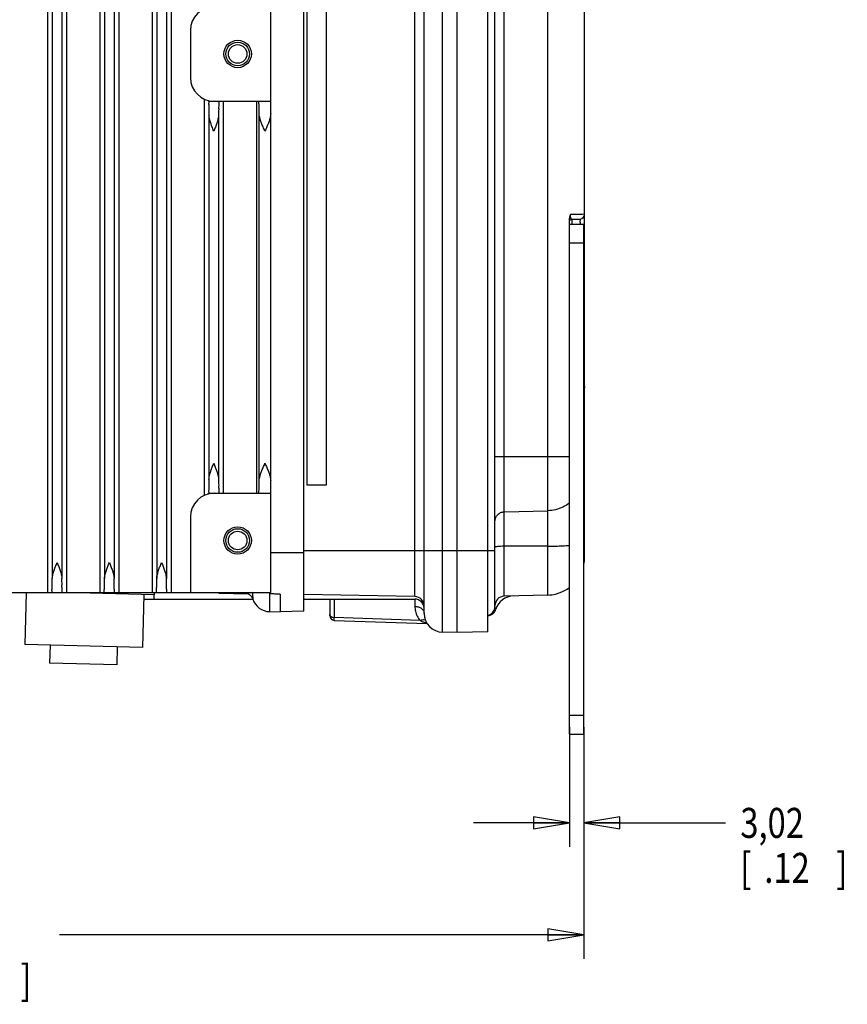
# Model space of a CAD drawing. Units: inches. Extents: x 0 to 34, y 0 to 22.
# Drawn here: x 22.7 to 27, y 11.3 to 16.4 of the extents above; entities that cross this region are included whole.
import ezdxf

# ---------------------------------------------------------------- set-up
doc = ezdxf.new("R2010")
doc.units = ezdxf.units.IN
doc.header["$LTSCALE"] = 1.87
doc.header["$MEASUREMENT"] = 0
doc.layers.get('0').update_dxf_attribs({"linetype": 'CONTINUOUS'})
doc.styles.get("Standard").update_dxf_attribs({"font": 'txt', "width": 0.8})
doc.dimstyles.new('DIMSTYLE_1', dxfattribs={"dimtxt": 0.15625, "dimasz": 0.1875, "dimexe": 0.18, "dimexo": 0.0625, "dimgap": 0.09, "dimtad": 0, "dimtih": 1, "dimtoh": 1, "dimdec": 3, "dimlfac": 1.6, "dimzin": 4, "dimdsep": 46, "dimtxsty": 'STANDARD', "dimblk": 'CLOSED', "dimblk1": 'CLOSED', "dimblk2": 'CLOSED', "dimcen": 0.09, "dimadec": 0, "dimazin": 0, "dimtp": 0.001, "dimtm": 0.001, "dimtfac": 1, "dimtdec": 3, "dimtofl": 0, "dimtmove": 0, "dimatfit": 3, "dimldrblk": 'CLOSED', "dimfxl": 1, "dimtolj": 1, "dimtzin": 4, "dimarcsym": 0})

# ---------------------------------------------------------------- blocks, each defined once
blk = doc.blocks.new('_CLOSED')
at = {"color": 0, "linetype": 'BYBLOCK'}
for p, q in [((0, 0), (-1, 0.167)), ((-1, 0.167), (-1, -0.167)), ((-1, -0.167), (0, 0)), ((-1, 0), (0, 0))]:
    blk.add_line(p, q, dxfattribs=at)
blk = doc.blocks.new('*D12')
at = {"color": 2, "linetype": 'CONTINUOUS'}
for p, q in [((25.5402, 12.7337), (25.5402, 12.1106)), ((25.6145, 12.7337), (25.6145, 12.1106)), ((25.5402, 12.2356), (25.0402, 12.2356)), ((25.6145, 12.2356), (26.3523, 12.2356))]:
    blk.add_line(p, q, dxfattribs=at)
at = {"color": 2, "linetype": 'CONTINUOUS', "xscale": 0.1875, "yscale": 0.1875, "zscale": 0.1875}
for p, rotation in [((25.5402, 12.2356), 360), ((25.6145, 12.2356), 180)]:
    blk.add_blockref('_CLOSED', p, dxfattribs=dict(at, rotation=rotation))
at = {"color": 2, "linetype": 'CONTINUOUS', "width": 0.8}
for s, height, p in [('3,02', 0.15625, (26.4304, 12.1575)), ('[', 0.1562, (26.4304, 11.9231)), ('.12', 0.15625, (26.5554, 11.9231)), (']', 0.1562, (26.9304, 11.9231))]:
    blk.add_text(s, height=height, dxfattribs=at).set_placement(p)
blk = doc.blocks.new('*D13')
at = {"color": 2, "linetype": 'CONTINUOUS'}
for p, q in [((19.0471, 13.6145), (19.0471, 11.5269)), ((25.6145, 12.7337), (25.6145, 11.5269)), ((19.0471, 11.6519), (21.8498, 11.6519)), ((25.6145, 11.6519), (22.881, 11.6519))]:
    blk.add_line(p, q, dxfattribs=at)
at = {"color": 2, "linetype": 'CONTINUOUS', "xscale": 0.1875, "yscale": 0.1875, "zscale": 0.1875, "rotation": 180}
blk.add_blockref('_CLOSED', (19.0471, 11.6519), dxfattribs=at)
at = {"color": 2, "linetype": 'CONTINUOUS', "xscale": 0.1875, "yscale": 0.1875, "zscale": 0.1875}
blk.add_blockref('_CLOSED', (25.6145, 11.6519), dxfattribs=at)
at = {"color": 2, "linetype": 'CONTINUOUS', "width": 0.8}
for s, height, p in [('266,9', 0.15625, (21.9279, 11.5738)), ('[', 0.1562, (21.9279, 11.3394)), ('10.51', 0.15625, (22.0529, 11.3394)), (']', 0.1562, (22.6779, 11.3394))]:
    blk.add_text(s, height=height, dxfattribs=at).set_placement(p)

msp = doc.modelspace()

# ---------------------------------------------------------------- linework, layer by layer
at = {"color": 7, "linetype": 'CONTINUOUS'}
for p, q in [((24.87817, 13.22879), (24.87817, 19.25333)), ((24.95457, 13.22679), (24.95457, 19.25533)), ((25.11451, 13.23098), (25.11451, 19.25114)), ((24.15486, 13.33781), (24.15486, 19.14431)), ((24.78232, 13.32718), (24.78232, 19.15494)), ((25.15142, 13.36359), (25.15142, 19.11853)), ((22.81948, 19.04618), (22.81948, 13.43594)), ((22.91899, 19.04618), (22.91899, 13.43594)), ((23.09167, 19.04618), (23.09167, 13.43594)), ((23.19118, 19.04618), (23.19118, 13.43594)), ((23.36387, 19.04618), (23.36387, 13.43594)), ((23.46338, 19.04618), (23.46338, 13.43594)), ((23.98262, 13.43594), (23.98262, 19.04618)), ((24.73397, 13.41443), (24.73397, 19.06768)), ((25.19934, 13.41646), (25.19934, 19.06566)), ((25.42724, 13.42242), (25.42724, 19.05969)), ((22.8442, 18.97409), (22.8442, 13.50803)), ((22.89427, 18.97409), (22.89427, 13.50803)), ((23.11639, 18.97409), (23.11639, 13.50803)), ((23.16647, 18.97409), (23.16647, 13.50803)), ((23.38859, 18.97409), (23.38859, 13.50803)), ((23.43866, 18.97409), (23.43866, 13.50803)), ((25.61894, 13.61921), (25.61894, 18.86291)), ((24.17332, 13.995), (24.17332, 18.05504)), ((24.27174, 18.05504), (24.27174, 13.995)), ((23.56431, 16.36409), (23.56431, 16.11803)), ((23.63606, 16.00619), (23.63606, 13.94148)), ((23.65849, 15.995), (23.65849, 15.99843)), ((23.65849, 15.995), (23.98262, 15.995)), ((23.73557, 15.995), (23.73557, 13.95267)), ((23.90826, 15.995), (23.90826, 13.95267)), ((23.66078, 15.92291), (23.66078, 14.02476)), ((23.71085, 15.92291), (23.71085, 14.02476)), ((23.92258, 14.01756), (23.92258, 15.93011)), ((25.5402, 12.69775), (25.5402, 15.38625)), ((25.5402, 15.35523), (25.61451, 15.35523)), ((25.55218, 15.38015), (25.59498, 15.38127)), ((25.61451, 12.69775), (25.61451, 15.35523)), ((25.5402, 15.25681), (25.61451, 15.25681)), ((25.61894, 15.28288), (25.61451, 15.28288)), ((25.61451, 15.07472), (25.61894, 15.07472)), ((25.61451, 14.94677), (25.61894, 14.94677)), ((25.61894, 14.59384), (25.61451, 14.59384)), ((25.15142, 14.14406), (25.5402, 14.14406)), ((25.61451, 14.04126), (25.61894, 14.04126)), ((23.65849, 13.95267), (23.98262, 13.95267)), ((23.65849, 13.94924), (23.65849, 13.95267)), ((24.27174, 13.995), (24.17332, 13.995)), ((25.61451, 13.9133), (25.61894, 13.9133)), ((25.19934, 13.85597), (25.42724, 13.86189)), ((23.56431, 13.82964), (23.56431, 13.43594)), ((24.15486, 13.64313), (23.98262, 13.64313)), ((24.15486, 13.65494), (25.15142, 13.65494)), ((25.42724, 13.67705), (25.19934, 13.67643)), ((25.61894, 13.61921), (25.61451, 13.61921)), ((19.84876, 13.43594), (23.98262, 13.43594)), ((23.83498, 13.43336), (19.9964, 13.43336)), ((22.7084, 13.43336), (22.70138, 13.1654)), ((23.3754, 13.42285), (22.97381, 13.43336)), ((23.19519, 13.43336), (23.19504, 13.42757)), ((23.32087, 13.42428), (23.31367, 13.14937)), ((23.32027, 13.40149), (23.88928, 13.40149)), ((23.37304, 13.42285), (23.37304, 13.40149)), ((23.37567, 13.43336), (23.3754, 13.42285)), ((23.71245, 13.43226), (23.86486, 13.4296)), ((23.97765, 13.43349), (23.8842, 13.43594)), ((23.97765, 13.336), (23.97765, 13.43349)), ((24.03183, 13.4265), (24.03183, 13.33459)), ((24.73397, 13.41443), (24.15486, 13.42454)), ((24.15486, 13.40149), (24.73311, 13.40149)), ((24.2902, 13.40149), (24.2902, 13.31516)), ((24.31416, 13.40149), (24.31416, 13.30497)), ((24.7344, 13.40149), (24.7344, 13.36325)), ((25.42724, 13.42242), (25.19934, 13.41646)), ((23.97765, 13.336), (24.03183, 13.33459)), ((24.15486, 13.33781), (24.03183, 13.33459)), ((24.2902, 13.31567), (24.2902, 13.32236)), ((24.2902, 13.31861), (24.2902, 13.3186)), ((24.31399, 13.29056), (24.79823, 13.27474)), ((24.76113, 13.29035), (24.31416, 13.30497)), ((24.95457, 13.22679), (24.87817, 13.22879)), ((25.11451, 13.23098), (24.95457, 13.22679)), ((23.31367, 13.14937), (22.70138, 13.1654)), ((22.83258, 13.16197), (22.83013, 13.06825)), ((23.18246, 13.15281), (23.18001, 13.05909)), ((23.18001, 13.05909), (22.83013, 13.06825)), ((25.5402, 12.79618), (25.61451, 12.79618)), ((25.5402, 12.69775), (25.61451, 12.69775))]:
    msp.add_line(p, q, dxfattribs=at)
for centre, radius in [((23.81038, 16.24106), 0.07136), ((23.81038, 16.24106), 0.06152), ((23.81038, 16.24106), 0.04854), ((23.81038, 13.70661), 0.07136), ((23.81038, 13.70661), 0.06152), ((23.81038, 13.70661), 0.04854)]:
    msp.add_circle(centre, radius, dxfattribs=at)
for centre, radius, start, end in [((23.68734, 16.36409), 0.12303, 90, 180), ((23.68734, 16.11803), 0.12303, 180, 270), ((25.59433, 15.40587), 0.02461, 271.5, 360), ((25.5525, 15.36785), 0.0123, 91.5, 149.67811), ((25.59433, 15.12251), 0.02461, 0, 33.32789), ((25.59433, 14.89898), 0.02461, 326.67211, 360), ((25.59433, 14.52004), 0.02461, 326.63225, 359.99908), ((25.59433, 14.08904), 0.02461, 0, 33.32789), ((23.68734, 13.82964), 0.12303, 90, 180), ((25.59433, 13.86552), 0.02461, 326.67211, 360), ((25.42209, 13.61921), 0.19685, 271.5, 306.8699), ((23.83498, 13.581), 0.14764, 270, 277.7931), ((23.98016, 13.43194), 0.09596, 198.56108, 268.5), ((24.73311, 13.35228), 0.04921, 0, 90), ((24.73311, 13.36523), 0.04921, 0, 89), ((25.20063, 13.36726), 0.04921, 91.49998, 180), ((25.24985, 13.31932), 0.09842, 91.5009, 162.47437), ((25.10221, 13.36359), 0.04921, 284.72066, 360), ((24.31481, 13.31515), 0.0246, 179.99993, 268.13879), ((24.88075, 13.32718), 0.09843, 180, 268.5)]:
    msp.add_arc(centre, radius, start, end, dxfattribs=at)
for points, knots in [([(23.65916, 15.99012), (23.65812, 15.98354), (23.66094, 15.97431), (23.65997, 15.94992), (23.66067, 15.93291), (23.66078, 15.92291)], [0, 0, 0, 0, 0.2132857, 0.5536859, 1, 1, 1, 1]), ([(23.71315, 15.995), (23.71151, 15.995), (23.71389, 15.98476), (23.7107, 15.97431), (23.71167, 15.94992), (23.71097, 15.93291), (23.71085, 15.92291)], [0, 0, 0, 0, 0.068234, 0.2669664, 0.5841397, 1, 1, 1, 1]), ([(23.92258, 15.93011), (23.92247, 15.93916), (23.92182, 15.95452), (23.92263, 15.97647), (23.91979, 15.98585), (23.92184, 15.995), (23.92037, 15.995)], [0, 0, 0, 0, 0.4181816, 0.7348061, 0.9322829, 1, 1, 1, 1]), ([(23.68582, 15.83875), (23.68253, 15.84697), (23.6763, 15.86252), (23.66826, 15.88472), (23.66268, 15.90449), (23.66085, 15.91711), (23.66078, 15.92291)], [0, 0, 0, 0, 0.301487, 0.5696071, 0.8027909, 1, 1, 1, 1]), ([(23.71085, 15.92291), (23.71081, 15.91911), (23.71006, 15.91161), (23.70779, 15.90068), (23.70486, 15.8901), (23.7015, 15.87974), (23.69785, 15.8695), (23.69397, 15.85929), (23.68994, 15.84904), (23.6872, 15.84219), (23.68582, 15.83875)], [0, 0, 0, 0, 0.1291334, 0.2553368, 0.3793564, 0.5023639, 0.6253789, 0.7491626, 0.8738583, 1, 1, 1, 1]), ([(23.9526, 15.83875), (23.94938, 15.84608), (23.94327, 15.86003), (23.93499, 15.88014), (23.92845, 15.89842), (23.92402, 15.91484), (23.92265, 15.9253), (23.92258, 15.93011)], [0, 0, 0, 0, 0.2486063, 0.4727889, 0.6747556, 0.8507488, 1, 1, 1, 1]), ([(23.98262, 15.93083), (23.98262, 15.92601), (23.98132, 15.9155), (23.97693, 15.89898), (23.97037, 15.88055), (23.96203, 15.86025), (23.95585, 15.84616), (23.9526, 15.83875)], [0, 0, 0, 0, 0.148538, 0.323992, 0.5260121, 0.750573, 1, 1, 1, 1]), ([(25.54483, 15.40417), (25.5438, 15.40227), (25.54209, 15.39838), (25.54054, 15.39232), (25.5402, 15.38825), (25.5402, 15.38625)], [0, 0, 0, 0, 0.3473298, 0.6783181, 1, 1, 1, 1]), ([(25.5451, 15.39652), (25.545, 15.3978), (25.54486, 15.40035), (25.54481, 15.4029), (25.54483, 15.40417)], [0, 0, 0, 0, 0.5017212, 1, 1, 1, 1]), ([(25.61894, 15.40587), (25.61729, 15.40583), (25.6108, 15.40568), (25.59648, 15.40536), (25.57342, 15.40483), (25.55522, 15.40441), (25.54483, 15.40417)], [0, 0, 0, 0, 0.0665811, 0.2630021, 0.5794275, 1, 1, 1, 1]), ([(25.55218, 15.38015), (25.55163, 15.38014), (25.55043, 15.38042), (25.54897, 15.38173), (25.54778, 15.38371), (25.5468, 15.38628), (25.54603, 15.38937), (25.54545, 15.39284), (25.5452, 15.39527), (25.5451, 15.39652)], [0, 0, 0, 0, 0.0869877, 0.1834734, 0.3020636, 0.44663, 0.6153711, 0.8024181, 1, 1, 1, 1]), ([(25.55218, 15.38015), (25.55057, 15.38011), (25.55421, 15.37009), (25.55206, 15.3638), (25.55166, 15.35737), (25.55161, 15.35524)], [0, 0, 0, 0, 0.1910989, 0.7425214, 1, 1, 1, 1]), ([(25.59498, 15.38127), (25.59658, 15.38131), (25.59314, 15.37113), (25.59532, 15.36466), (25.59566, 15.35779), (25.59568, 15.35524)], [0, 0, 0, 0, 0.181547, 0.7083458, 1, 1, 1, 1]), ([(25.61893, 14.50898), (25.61893, 14.50774), (25.61875, 14.50576), (25.61811, 14.50314), (25.61739, 14.50108), (25.61645, 14.4991), (25.61556, 14.49763), (25.61498, 14.49681), (25.61484, 14.49662)], [0, 0, 0, 0, 0.2808815, 0.4485637, 0.610832, 0.774125, 0.9449965, 1, 1, 1, 1]), ([(23.66078, 14.02476), (23.66083, 14.02928), (23.66198, 14.03903), (23.66568, 14.05427), (23.67114, 14.07109), (23.67803, 14.08948), (23.68314, 14.10223), (23.68582, 14.10892)], [0, 0, 0, 0, 0.1537525, 0.3320517, 0.5328186, 0.7549077, 1, 1, 1, 1]), ([(23.68582, 14.10892), (23.68849, 14.10224), (23.6936, 14.08949), (23.70049, 14.07111), (23.70596, 14.05428), (23.70966, 14.03904), (23.7108, 14.02928), (23.71085, 14.02476)], [0, 0, 0, 0, 0.2448695, 0.466927, 0.6677705, 0.8461788, 1, 1, 1, 1]), ([(23.92258, 14.01756), (23.92265, 14.02236), (23.92402, 14.03282), (23.92844, 14.04921), (23.93497, 14.06746), (23.94324, 14.08757), (23.94937, 14.10156), (23.9526, 14.10892)], [0, 0, 0, 0, 0.1491015, 0.3252299, 0.5261222, 0.7504565, 1, 1, 1, 1]), ([(23.9526, 14.10892), (23.95586, 14.10148), (23.96206, 14.08735), (23.9704, 14.06705), (23.97694, 14.04865), (23.98132, 14.03216), (23.98262, 14.02165), (23.98262, 14.01684)], [0, 0, 0, 0, 0.2503821, 0.4750867, 0.676048, 0.851698, 1, 1, 1, 1]), ([(23.66078, 14.02476), (23.66067, 14.01476), (23.65997, 13.99775), (23.66094, 13.97336), (23.65812, 13.96413), (23.65916, 13.95755)], [0, 0, 0, 0, 0.4463141, 0.7867143, 1, 1, 1, 1]), ([(23.71085, 14.02476), (23.71097, 14.01476), (23.71167, 13.99775), (23.7107, 13.97336), (23.71389, 13.96291), (23.71151, 13.95267), (23.71315, 13.95267)], [0, 0, 0, 0, 0.4158603, 0.7330336, 0.931766, 1, 1, 1, 1]), ([(23.92037, 13.95267), (23.92184, 13.95267), (23.91979, 13.96182), (23.92263, 13.97119), (23.92182, 13.99315), (23.92247, 14.0085), (23.92258, 14.01756)], [0, 0, 0, 0, 0.0677171, 0.2651939, 0.5818184, 1, 1, 1, 1]), ([(25.5402, 13.90091), (25.52941, 13.89288), (25.50609, 13.87898), (25.46766, 13.86571), (25.44071, 13.86224), (25.42724, 13.86189)], [0, 0, 0, 0, 0.3330139, 0.6663989, 1, 1, 1, 1]), ([(25.15142, 13.80712), (25.15142, 13.81337), (25.1539, 13.82602), (25.16452, 13.84209), (25.18041, 13.85302), (25.19305, 13.8558), (25.19934, 13.85597)], [0, 0, 0, 0, 0.2491891, 0.4988479, 0.749178, 1, 1, 1, 1]), ([(25.19934, 13.67643), (25.1932, 13.67642), (25.18212, 13.67614), (25.16641, 13.6753), (25.15826, 13.67372), (25.15142, 13.67269), (25.15142, 13.67132)], [0, 0, 0, 0, 0.3795502, 0.7000384, 0.9155089, 1, 1, 1, 1]), ([(25.42724, 13.67705), (25.44061, 13.67709), (25.46672, 13.67744), (25.50438, 13.67877), (25.52866, 13.68024), (25.5402, 13.68114)], [0, 0, 0, 0, 0.354722, 0.692744, 1, 1, 1, 1]), ([(22.8442, 13.50803), (22.84424, 13.51207), (22.84507, 13.51988), (22.84747, 13.53108), (22.85044, 13.54164), (22.85378, 13.55185), (22.85739, 13.56192), (22.86121, 13.57198), (22.86518, 13.58207), (22.86788, 13.58881), (22.86923, 13.59219)], [0, 0, 0, 0, 0.1373235, 0.2659701, 0.3894291, 0.5101699, 0.6311206, 0.7532432, 0.8761792, 1, 1, 1, 1]), ([(22.86923, 13.59219), (22.87061, 13.58875), (22.87336, 13.58188), (22.87741, 13.57158), (22.8813, 13.56132), (22.88495, 13.5511), (22.88827, 13.54083), (22.89117, 13.53036), (22.89345, 13.51944), (22.89423, 13.5119), (22.89427, 13.50803)], [0, 0, 0, 0, 0.1260929, 0.2516111, 0.3762483, 0.4992344, 0.6208114, 0.7432376, 0.868534, 1, 1, 1, 1]), ([(23.11639, 13.50803), (23.11644, 13.51207), (23.11727, 13.51988), (23.11967, 13.53108), (23.12264, 13.54164), (23.12597, 13.55185), (23.12958, 13.56192), (23.13341, 13.57198), (23.13738, 13.58207), (23.14008, 13.58881), (23.14143, 13.59219)], [0, 0, 0, 0, 0.1373235, 0.2659701, 0.3894291, 0.5101699, 0.6311206, 0.7532432, 0.8761792, 1, 1, 1, 1]), ([(23.14143, 13.59219), (23.14281, 13.58875), (23.14556, 13.58188), (23.14961, 13.57158), (23.1535, 13.56132), (23.15714, 13.5511), (23.16047, 13.54083), (23.16337, 13.53036), (23.16565, 13.51944), (23.16642, 13.5119), (23.16647, 13.50803)], [0, 0, 0, 0, 0.1260929, 0.2516111, 0.3762483, 0.4992344, 0.6208114, 0.7432376, 0.868534, 1, 1, 1, 1]), ([(23.38859, 13.50803), (23.38863, 13.51207), (23.38946, 13.51988), (23.39186, 13.53108), (23.39483, 13.54164), (23.39817, 13.55185), (23.40178, 13.56192), (23.4056, 13.57198), (23.40957, 13.58207), (23.41227, 13.58881), (23.41362, 13.59219)], [0, 0, 0, 0, 0.1373235, 0.2659701, 0.3894291, 0.5101699, 0.6311206, 0.7532432, 0.8761792, 1, 1, 1, 1]), ([(23.41362, 13.59219), (23.415, 13.58875), (23.41775, 13.58188), (23.4218, 13.57158), (23.42569, 13.56132), (23.42934, 13.5511), (23.43266, 13.54083), (23.43556, 13.53036), (23.43784, 13.51944), (23.43862, 13.5119), (23.43866, 13.50803)], [0, 0, 0, 0, 0.1260929, 0.2516111, 0.3762483, 0.4992344, 0.6208114, 0.7432376, 0.868534, 1, 1, 1, 1]), ([(25.61472, 13.57867), (25.61483, 13.57918), (25.61758, 13.59251), (25.61893, 13.60614), (25.61893, 13.61921)], [0, 0, 0, 0, 0.0379931, 1, 1, 1, 1]), ([(22.8419, 13.43594), (22.84354, 13.43594), (22.84116, 13.44618), (22.84436, 13.45663), (22.84339, 13.48102), (22.84409, 13.49803), (22.8442, 13.50803)], [0, 0, 0, 0, 0.0682658, 0.2670243, 0.5841994, 1, 1, 1, 1]), ([(22.89657, 13.43594), (22.89493, 13.43594), (22.89731, 13.44618), (22.89411, 13.45663), (22.89508, 13.48102), (22.89438, 13.49803), (22.89427, 13.50803)], [0, 0, 0, 0, 0.0682658, 0.2670243, 0.5841994, 1, 1, 1, 1]), ([(23.1141, 13.43594), (23.11574, 13.43594), (23.11336, 13.44618), (23.11655, 13.45663), (23.11558, 13.48102), (23.11628, 13.49803), (23.11639, 13.50803)], [0, 0, 0, 0, 0.0682658, 0.2670243, 0.5841994, 1, 1, 1, 1]), ([(23.16876, 13.43594), (23.16712, 13.43594), (23.1695, 13.44618), (23.16631, 13.45663), (23.16728, 13.48102), (23.16658, 13.49803), (23.16647, 13.50803)], [0, 0, 0, 0, 0.0682658, 0.2670243, 0.5841994, 1, 1, 1, 1]), ([(23.38629, 13.43594), (23.38793, 13.43594), (23.38555, 13.44618), (23.38875, 13.45663), (23.38778, 13.48102), (23.38848, 13.49803), (23.38859, 13.50803)], [0, 0, 0, 0, 0.0682658, 0.2670243, 0.5841994, 1, 1, 1, 1]), ([(23.44096, 13.43594), (23.43932, 13.43594), (23.4417, 13.44618), (23.4385, 13.45663), (23.43947, 13.48102), (23.43877, 13.49803), (23.43866, 13.50803)], [0, 0, 0, 0, 0.0682658, 0.2670244, 0.5841994, 1, 1, 1, 1]), ([(23.88836, 13.41787), (23.8885, 13.41403), (23.88884, 13.40859), (23.88866, 13.40295), (23.88919, 13.40139)], [0, 0, 0, 0, 0.7004119, 1, 1, 1, 1]), ([(24.03183, 13.4265), (24.02279, 13.42697), (24.00626, 13.42783), (23.98974, 13.42871), (23.98226, 13.42911)], [0, 0, 0, 0, 0.5473845, 1, 1, 1, 1]), ([(24.7344, 13.36325), (24.73432, 13.35469), (24.73628, 13.33724), (24.74518, 13.31214), (24.7553, 13.29722), (24.76113, 13.29035)], [0, 0, 0, 0, 0.3245357, 0.6584126, 1, 1, 1, 1]), ([(24.7344, 13.36325), (24.74054, 13.36313), (24.75237, 13.36137), (24.76322, 13.35637), (24.76786, 13.3531)], [0, 0, 0, 0, 0.5215715, 1, 1, 1, 1]), ([(24.76786, 13.3531), (24.77209, 13.35012), (24.77925, 13.34308), (24.7823, 13.33322), (24.78232, 13.32859)], [0, 0, 0, 0, 0.526509, 1, 1, 1, 1]), ([(25.12638, 13.3177), (25.13208, 13.31984), (25.14294, 13.32644), (25.15204, 13.33853), (25.15527, 13.34673), (25.15597, 13.34897)], [0, 0, 0, 0, 0.4098096, 0.8427411, 1, 1, 1, 1]), ([(25.14919, 13.3353), (25.15079, 13.33756), (25.15339, 13.34196), (25.15527, 13.34673), (25.15597, 13.34897)], [0, 0, 0, 0, 0.5416266, 1, 1, 1, 1]), ([(25.15553, 13.34999), (25.15552, 13.34999), (25.15397, 13.35353), (25.15298, 13.35615), (25.15176, 13.35998), (25.15142, 13.36242), (25.15142, 13.36359)], [0, 0, 0, 0, 0.2069795, 0.478263, 0.754053, 1, 1, 1, 1]), ([(24.2902, 13.32236), (24.2902, 13.32013), (24.29159, 13.31537), (24.29493, 13.3119), (24.29692, 13.31041)], [0, 0, 0, 0, 0.474649, 1, 1, 1, 1]), ([(24.31403, 13.29158), (24.31403, 13.29158), (24.31402, 13.29164), (24.31403, 13.29879), (24.31412, 13.30183), (24.31416, 13.30497)], [0, 0, 0, 0, 0.0098147, 0.3035096, 1, 1, 1, 1]), ([(24.76113, 13.29035), (24.76527, 13.29206), (24.77331, 13.29449), (24.7832, 13.2947), (24.78835, 13.29327), (24.78968, 13.29276)], [0, 0, 0, 0, 0.4604166, 0.8542159, 1, 1, 1, 1]), ([(24.76113, 13.29037), (24.76538, 13.28785), (24.77477, 13.28329), (24.78644, 13.27955), (24.79354, 13.27788), (24.79534, 13.27749)], [0, 0, 0, 0, 0.4038289, 0.8497623, 1, 1, 1, 1])]:
    msp.add_open_spline(points, degree=3, knots=knots, dxfattribs=at)
for points in [[(23.65849, 15.995), (23.66013, 15.995), (23.65952, 15.99238), (23.65916, 15.99012)], [(25.61475, 14.48673), (25.61557, 14.48925), (25.61631, 14.4918), (25.61695, 14.49438)], [(25.61695, 14.49438), (25.61813, 14.49914), (25.61894, 14.50401), (25.61893, 14.50893)], [(23.65916, 13.95755), (23.65952, 13.95529), (23.66013, 13.95267), (23.65849, 13.95267)], [(23.84977, 13.43404), (23.85573, 13.43317), (23.86152, 13.43119), (23.86677, 13.42825)], [(23.85531, 13.43318), (23.85801, 13.43246), (23.86065, 13.43151), (23.86319, 13.43035)], [(23.86319, 13.43035), (23.86402, 13.42997), (23.86483, 13.42956), (23.86563, 13.42914)], [(23.86563, 13.42914), (23.86821, 13.42777), (23.87067, 13.42618), (23.87296, 13.42437)], [(23.86677, 13.42825), (23.87014, 13.42635), (23.87329, 13.42406), (23.87613, 13.42142)], [(23.87296, 13.42437), (23.8752, 13.42262), (23.87728, 13.42067), (23.87918, 13.41855)], [(23.87613, 13.42142), (23.87771, 13.41996), (23.87919, 13.4184), (23.88056, 13.41674)], [(23.87918, 13.41855), (23.87951, 13.41818), (23.87983, 13.41781), (23.88015, 13.41744)], [(23.88015, 13.41744), (23.88357, 13.41338), (23.88634, 13.40875), (23.88829, 13.40384)], [(23.88056, 13.41674), (23.88438, 13.41212), (23.88736, 13.40678), (23.88927, 13.40114)], [(23.88811, 13.43584), (23.88817, 13.42985), (23.88815, 13.42383), (23.88836, 13.41787)], [(23.88829, 13.40384), (23.88861, 13.40303), (23.88891, 13.40221), (23.88919, 13.40139)], [(23.98226, 13.42911), (23.98072, 13.42919), (23.97918, 13.42927), (23.97765, 13.42936)], [(25.42724, 13.42243), (25.44073, 13.42279), (25.45422, 13.42453), (25.46737, 13.42764)], [(25.14189, 13.32711), (25.14463, 13.32957), (25.1471, 13.33234), (25.14923, 13.33535)], [(25.14919, 13.3353), (25.15079, 13.33755), (25.1522, 13.33994), (25.15339, 13.34244)], [(25.14922, 13.33533), (25.1508, 13.33758), (25.1522, 13.33995), (25.15339, 13.34244)], [(25.15339, 13.34244), (25.15441, 13.34455), (25.15527, 13.34673), (25.15597, 13.34897)], [(24.29692, 13.31041), (24.29926, 13.30866), (24.30191, 13.30739), (24.30469, 13.3065)], [(24.30469, 13.3065), (24.30775, 13.30552), (24.31096, 13.30503), (24.31416, 13.30497)], [(25.11457, 13.31486), (25.11859, 13.31531), (25.12258, 13.31627), (25.12638, 13.3177)], [(25.13341, 13.321), (25.13644, 13.32273), (25.13929, 13.32478), (25.14189, 13.32711)], [(25.13341, 13.321), (25.13644, 13.32273), (25.13929, 13.32478), (25.14189, 13.32711)], [(25.13342, 13.32101), (25.13645, 13.32273), (25.13929, 13.32478), (25.14189, 13.32711)]]:
    msp.add_open_spline(points, degree=3, dxfattribs=at)

# ---------------------------------------------------------------- dimensions: what is measured, and where the dimension line sits
at = {"color": 2, "linetype": 'CONTINUOUS'}
dim = msp.add_linear_dim(base=(19.04709, 11.65195), p1=(25.61451, 12.73368), p2=(19.04709, 13.61448), angle=180, dimstyle='DIMSTYLE_1', dxfattribs=at)
dim.commit()
dim.dimension.update_dxf_attribs({"geometry": '*D13', "text_midpoint": (22.36541, 11.53476), "dimtype": 160})
dim = msp.add_linear_dim(base=(25.61451, 12.23561), p1=(25.5402, 12.73368), p2=(25.61451, 12.73368), dimstyle='DIMSTYLE_1', dxfattribs=at)
dim.commit()
dim.dimension.update_dxf_attribs({"geometry": '*D12', "text_midpoint": (26.74293, 12.11843), "dimtype": 160})

doc.saveas('drawing.dxf')
